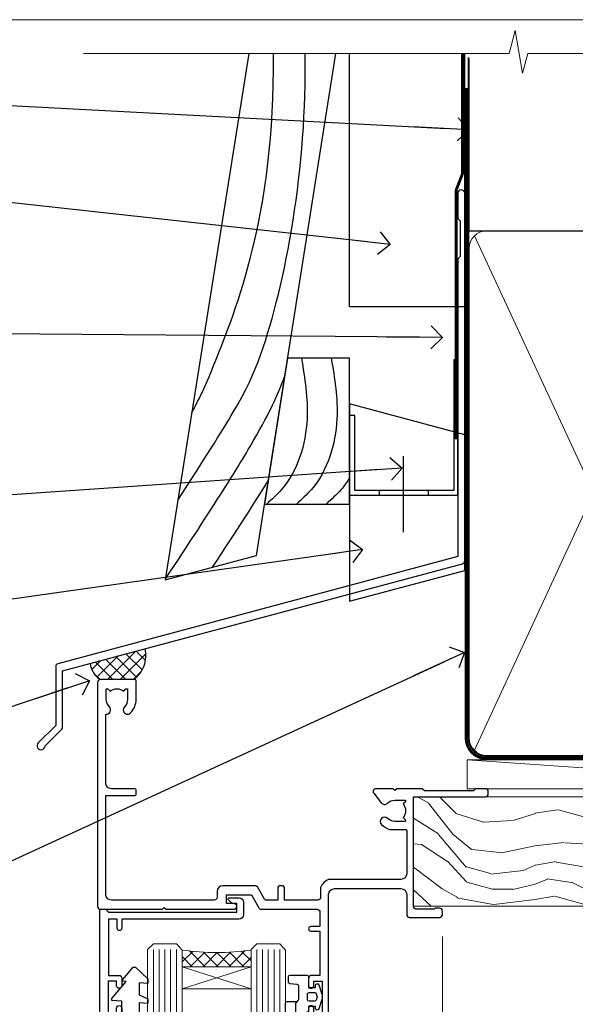
# Model space of a CAD drawing. Units: millimetres. Extents: x -19 to 11353, y -842 to 1143.
# Drawn here: x 102 to 198, y 523 to 695 of the extents above; entities that cross this region are included whole.
import ezdxf
from ezdxf import colors
from ezdxf.entities.mleader import LeaderData, LeaderLine
from ezdxf.math import Vec2, Vec3

# ---------------------------------------------------------------- set-up
doc = ezdxf.new("R2010")
doc.units = ezdxf.units.MM
doc.linetypes.add('CENTER', pattern=[2, 1.25, -0.25, 0.25, -0.25])
doc.linetypes.add('Dashed', pattern=[564.4444465637206, 282.2222232818604, -282.2222232818602])
doc.layers.get('Defpoints').update_dxf_attribs({"color": 8})
doc.layers.add('Aluminium Systems Ltd Joinery Detail', color=7, linetype='Continuous')
doc.layers.add('Aluminium Systems Ltd Notes', color=7, linetype='Continuous')
doc.styles.get("Standard").update_dxf_attribs({"font": 'arial.ttf'})

# ---------------------------------------------------------------- blocks, each defined once
blk = doc.blocks.new('_Open90')
at = {"color": 0, "linetype": 'ByBlock', "lineweight": -2}
for p, q in [((-0.5, 0.5), (0, 0)), ((0, 0), (-2.439666651745029, 0)), ((0, 0), (-0.5, -0.5))]:
    blk.add_line(p, q, dxfattribs=at)
blk = doc.blocks.new('Bevel Back Weatherboard CC AL40 Liner')
at = {"layer": 'Aluminium Systems Ltd Joinery Detail', "lineweight": 5}
h = blk.add_hatch(dxfattribs=at)
h.set_pattern_fill('WOOD-3', color=256, scale=97.5, angle=30, style=0, pattern_type=2)
h.set_pattern_definition([(4.7635999999998, (491.2234981306265, -7172.038049023542), (-330.0000283895876, -29.9997459798375), [3.612479999999951, -357.6353699999959]), (348.6901, (494.823498130626, -7171.738049023541), (120.0000225669286, -29.9999289648483), [4.589129999999988, -148.3814699999996]), (314.9999999999999, (499.323498130626, -7172.638049023539), (-3.306523113702664e-14, -30.00000928346856), [3.394109999999999, -39.03227999999999]), (313.1523999999999, (501.7234981306265, -7175.038049023542), (420.0000850164654, -449.9999261252569), [6.579509999999999, -651.37185]), (347.0054000000001, (506.2234981306265, -7179.838049023543), (-270.0000230324819, 59.99992732735074), [4.002509999999997, -396.2474099999997]), (9.213864076586628e-15, (510.1234981306271, -7180.738049023541), (29.99999999999997, -30.00000000000003), [7.5, -22.5]), (9.462299999999763, (517.623498130627, -7180.738049023541), (-150.0000232108592, -29.99994417607295), [3.649649999999992, -178.8332099999997]), (5.710599999999712, (491.2234981306265, -7180.138049023539), (-269.9999827048756, -30.00003943998845), [3.014969999999949, -298.4813099999953]), (9.213864076586628e-15, (494.2234981306265, -7179.838049023543), (29.99999999999997, -30.00000000000003), [4.5, -25.5]), (331.6992, (498.7234981306265, -7179.838049023543), (329.9998535928922, -180.0002662262795), [4.429439999999992, -438.5152499999991]), (307.8749999999999, (502.6234981306271, -7181.93804902354), (-120.0000559467582, 149.9999729816166), [6.841049999999984, -335.2115699999995]), (320.7106, (506.823498130626, -7187.338049023543), (180.0000191874755, -149.9999889572949), [4.263809999999983, -422.1163199999984]), (353.6597999999999, (510.1234981306271, -7190.038049023542), (239.9999820781927, -30.00004736879107), [5.43324, -266.22831]), (11.88869999999988, (515.5234981306248, -7190.638049023539), (-419.9999190314803, -90.00031605746501), [5.824949999999928, -576.6696899999907]), (6.709799999999692, (491.2234981306265, -7189.43804902354), (270.0000299325391, 29.99981643732056), [5.13515999999997, -508.382099999998]), (356.6335, (496.323498130626, -7188.838049023543), (479.999979659061, -30.00032890063538), [5.10881999999993, -505.7727899999929]), (326.3098999999999, (501.4234981306254, -7189.138049023539), (-59.99998673313475, 30.00004003521583), [5.408339999999997, -102.75822]), (312.5103999999999, (505.9234981306254, -7192.138049023539), (299.9997215504041, -330.0002602161362), [4.883640000000001, -483.48096]), (345.0686, (509.2234981306265, -7195.738049023541), (330.0000160477658, -89.99990861934462), [4.657259999999931, -461.0679899999933]), (9.213864076586628e-15, (513.7234981306265, -7196.93804902354), (29.99999999999997, -30.00000000000003), [3.6, -26.4]), (12.99459999999979, (517.3234981306259, -7196.93804902354), (270.0000230324819, 59.99992732735004), [4.002509999999987, -396.2474099999985]), (9.213864076586628e-15, (500.5234981306249, -7166.93804902354), (29.99999999999997, -30.00000000000003), [0, -30]), (136.8475999999999, (504.7234981306265, -7171.43804902354), (449.9999261252561, -420.0000850164664), [6.579509999999985, -651.3718499999989]), (153.4348999999999, (499.9234981306254, -7196.93804902354), (-29.99997473822719, 30.00003928189145), [2.683289999999969, -64.39874999999903]), (171.8698999999998, (497.5234981306249, -7195.738049023541), (-179.9999932938336, 29.99998067446644), [4.242629999999971, -207.889379999999]), (203.1985999999997, (493.323498130626, -7195.138049023539), (-149.9999919200123, -60.00003975794547), [2.284739999999974, -226.1884499999973]), (333.4349, (504.7234981306265, -7171.43804902354), (29.9999747382272, -30.00003928189145), [3.354089999999999, -63.72794999999999]), (353.2901999999999, (507.7234981306265, -7172.93804902354), (-270.0000299325392, 29.99981643732125), [5.135159999999999, -508.3821]), (10.12469999999979, (512.8234981306259, -7173.538049023542), (509.9999636894718, 90.00025765850859), [8.532869999999987, -844.7548799999986]), (10.30479999999971, (491.2234981306265, -7168.738049023541), (180.0000288254371, 29.99984626607953), [3.354089999999962, -332.0560799999968]), (344.4759, (494.5234981306249, -7168.138049023539), (-330.0000307388759, 89.99993332816857), [5.604449999999994, -554.8417799999992]), (317.1211, (499.9234981306254, -7169.638049023539), (-390.0000237882238, 359.9999925974296), [5.731499999999941, -567.4176899999925]), (325.3047999999999, (504.1234981306271, -7173.538049023542), (299.9998277696255, -210.000258287834), [4.743419999999994, -469.5982199999992]), (350.5377, (508.0234981306249, -7176.238049023541), (150.0000232108592, -29.99994417607323), [5.474489999999975, -177.0083999999992]), (6.581899999999822, (513.4234981306254, -7177.138049023539), (-510.0000431378999, -59.99960101098861), [7.851749999999983, -777.3233999999978]), (8.130099999999874, (491.2234981306265, -7176.238049023541), (-179.9999932938336, -29.99998067446629), [4.24262999999997, -207.8893799999989]), (348.6901, (495.4234981306254, -7175.638049023539), (120.0000225669286, -29.9999289648483), [4.589129999999988, -148.3814699999996]), (317.4895999999999, (499.9234981306254, -7176.538049023542), (-330.0002602161357, 299.9997215504046), [4.88364, -483.4809599999999]), (314.9999999999999, (503.5234981306249, -7179.838049023543), (-3.306523113702664e-14, -30.00000928346856), [5.515439999999998, -36.91097999999999]), (342.646, (507.4234981306254, -7183.738049023541), (-390.0000605729049, 119.999835067774), [5.028929999999911, -497.8627199999918]), (3.36649999999965, (512.2234981306265, -7185.238049023541), (-479.999979659061, -30.00032890063396), [5.108819999999962, -505.7727899999971]), (17.10269999999986, (517.3234981306259, -7184.93804902354), (300.0000519287099, 89.99986480290859), [4.080449999999996, -403.9636799999996]), (8.746199999999783, (491.2234981306265, -7183.738049023541), (209.9999800906905, 30.00012591172568), [3.945869999999947, -390.6425099999931]), (345.0686, (495.1234981306271, -7183.138049023539), (330.0000160477658, -89.99990861934462), [4.657259999999931, -461.0679899999933]), (327.9946, (499.6234981306271, -7184.338049023543), (-149.9999683436264, 90.000033161331), [5.66039999999999, -277.3590599999995]), (310.1009, (504.4234981306254, -7187.338049023543), (-329.9999417935546, 390.0000578863894), [7.451849999999997, -737.7326999999997]), (344.0546, (509.2234981306265, -7193.038049023542), (-120.0000037995646, 29.99999667889151), [4.368060000000001, -214.03524]), (6.008999999999778, (513.4234981306254, -7194.238049023541), (299.9999925271812, 29.99997952445504), [5.731499999999953, -567.4176899999941]), (23.19859999999976, (519.123498130627, -7193.638049023539), (149.9999919200123, 60.00003975794549), [2.284739999999997, -226.1884499999996]), (9.462299999999763, (491.2234981306265, -7192.738049023541), (-150.0000232108592, -29.99994417607295), [3.649649999999992, -178.8332099999997]), (349.9919999999998, (494.823498130626, -7192.138049023539), (329.9999866372434, -60.00010416469986), [5.178809999999957, -512.7014999999946]), (322.5946, (499.9234981306254, -7193.038049023542), (389.9997739494009, -300.000298578452), [6.42026999999999, -635.6077499999994]), (330.9453999999999, (505.0234981306249, -7166.93804902354), (210.0000115370904, -120.0000008159787), [3.08868, -305.78022]), (349.2156999999999, (507.7234981306265, -7168.43804902354), (-479.999985110828, 90.00001649037998), [6.413279999999966, -634.9134899999962]), (7.124999999999693, (514.0234981306248, -7169.638049023539), (-210.0000113953586, -29.99994845681877), [7.256039999999996, -234.6116999999999])])
h.paths.add_polyline_path([(89.28433849133131, -18.21407111991209), (87.40500052049362, -19.98105873026395), (-31.48641445089231, -19.98105873026162), (-31.48641445087407, -0.9003461829195771), (66.69998572984792, -0.9003461829216803), (68.03244473624824, -7.573135174353411), (78.90962226872404, -7.57313517435432), (78.90962226872404, -0.900346182921453), (88.84699702155382, -0.900346182921453), (89.28433849132949, -1.316739622421551)])
blk.add_line((-22.17784525389567, 5.500147835488747, 1), (50.58632894527631, 0.4996538170980216, 1.000000000000014), dxfattribs=at)
at = {"layer": 'Aluminium Systems Ltd Joinery Detail', "lineweight": 5, "elevation": 1.000000000000013}
for points in [[(-22.17784525389567, 5.500147835488747), (50.58632894526812, 5.500147835488804), (50.58632894527631, 0.4996538170980216), (-22.17784525389931, 0.4996538170979647)], [(88.84699702155382, -0.900346182921453), (78.90962226872404, -0.900346182921453), (78.90962226872404, -7.573135174353865), (68.03244473624824, -7.573135174353865), (66.69998572984792, -0.9003461829216803), (-31.48641445088316, -0.9003461829199182), (-31.48641445088322, -19.98105873026128), (87.40500052049362, -19.98105873026395), (89.28433849133131, -18.21407111991209), (89.28433849132949, -1.316739622421551)]]:
    blk.add_lwpolyline(points, close=True, dxfattribs=at)
blk = doc.blocks.new('C438-21617')
at = {"flags": 128}
blk.add_lwpolyline([(1.499999967791013, 3.699999993124436), (1.499999967791013, 13.49999999312371), (3.299999967819844, 13.49999999312337, 0.4142135623720295), (3.799999967820185, 13.99999999312189), (3.799999967819844, 15.29999999312662, 0.9999999999999999), (2.899999967825664, 15.29999999312662), (2.899999967825664, 14.49999999312371), (1.399999967825664, 14.49999999312371), (1.399999967825664, 19.99999999312371), (2.899999967825664, 19.99999999312371), (2.899999967825664, 19.19999999312807, 0.9999999999999999), (3.799999967819844, 19.19999999312807), (3.799999967819844, 20.49999999312371, 0.414213562373095), (3.299999967819844, 20.99999999312371), (0.4999999678196616, 20.99999999312371, 0.414213562373095), (-3.218033839402779e-08, 20.49999999312371), (-3.218033839402779e-08, 2.199999993124436, 0.4142135623724291), (0.1999999678199345, 1.999999993123708), (0.9999999678196616, 1.999999993123708), (1.499999967819662, 2.499999993123708), (23.79999996782121, 2.499999993123708), (23.79999996782121, 0.9999999931237085), (23.01714196782072, 0.9999999931237085), (22.35856332405942, 0.3414213493592229, 0.6681786379198802), (22.49998468029557, -6.876291536173085e-09), (24.24998996782128, -6.876291536173085e-09, 0.414213562373095), (24.99998996782128, 0.7499999931237085), (24.99998996782128, 2.949999993124436, 0.414213562373095), (24.24998996782128, 3.699999993124436), (3.799999967823425, 3.699999993124436), (3.799999967823481, 5.299999993122867, 0.9999999999999999), (2.999999967824209, 5.299999993122867), (2.999999967824266, 3.699999993124436)], format="xyb", close=True, dxfattribs=at)
blk = doc.blocks.new('CO112-Comp')
blk.add_lwpolyline([(-2.40000000000007, 2.549999999999727), (-4.173214521477782, 3.376863510916451, 0.5486187866266629), (-4.600000000000001, 3.104971174805428), (-4.600000000000115, 1.174264068711523, 0.1989123673796485), (-4.512132034356092, 0.9621320343555908), (-4.187867965644138, 0.6378679656437498, -0.1989123673796545), (-4.100000000000229, 0.4257359312878179), (-4.100000000000001, -1.867621053448261, -0.3888787318529966), (-4.373853277175705, -2.166479462875827), (-5.62614672282448, -2.27604094277774, 0.3888787318529857), (-5.900000000000297, -2.574899352205307), (-5.900000000000183, -3.500000000000227, 0.414213562373095), (-5.600000000000229, -3.800000000000182), (-2.700000000000138, -3.800000000000182, 0.4142135623730795), (-2.40000000000007, -3.500000000000227), (-2.40000000000007, -1.650000000000205), (-1.200000000000252, -1.650000000000205), (-1.200000000000252, -2.000000000000227, 0.8512240770329532), (-0.6153026492116638, -2.094590794763576), (-0.07651324605726728, -0.4729539738173116, 0.1617773616314338), (-0.07651324605726728, 0.4729539738173116), (-0.6153026492115501, 2.094590794763576, 0.8512240770330307), (-1.200000000000138, 1.999999999999773), (-1.200000000000138, 1.64999999999975), (-2.40000000000007, 1.64999999999975), (-2.40000000000007, 3.899999999999864, 0.2573433522284663), (-2.539810225881284, 4.153651801230905, 0.08655377045350035), (-6.035137328684941, 5.592904137679353, 0.4795836626625757), (-6.399999999999956, 5.299999999999727), (-6.400000000000183, 1.099999999999682, 0.4142135623730932), (-6.100000000000229, 0.7999999999997272), (-4.350000000000229, 0.7999999999997272)], format="xyb")
blk.add_lwpolyline([(-1.333387482443846, 0.7499999999997726), (-2.299999999999819, 0.7499999999997726, 0.414213562373095), (-2.599999999999887, 0.4499999999998181), (-2.600000000000001, -0.4500000000002728, 0.4142135623731504), (-2.300000000000046, -0.7500000000002274), (-1.33338748244396, -0.7500000000002274, 0.3230919796660772), (-1.04869013165544, -0.5445907947637352), (-0.9306052984229392, -0.1891815895269247, 0.1617773616314338), (-0.9306052984228255, 0.1891815895269247), (-1.048690131655213, 0.5445907947632804, 0.3230919796661059)], format="xyb", close=True)
blk = doc.blocks.new('DY445')
blk.add_lwpolyline([(4.749999978884219, 8.84397432038677), (6.249999978884219, 9.781278348250755), (6.249999978884226, 11.28127834825076), (0.3278039087574705, 10.7631533289369, 0.3639702342661976), (0.1459961176886502, 10.58134553786808), (-2.111577046548518e-08, 8.912602035332263), (1.749999978884219, 8.912602035332256), (1.749999978884226, 5.912602035332263), (-2.111577046548518e-08, 5.759496874161904), (-2.111577046548518e-08, 5.459496874161893), (2.488722065170698, 2.493553386861443), (1.949999978884229, 2.446421311520339), (1.949999978884229, 2.146421311520335), (3.751061303803276, 7.065573015552218e-09), (4.1545633216341, 7.065573015552218e-09), (6.249999978884219, 2.022622564681807), (6.249999978884205, 2.822622564681811), (4.749999978884226, 2.691389569392932), (4.749999978884219, 4.774702138350111), (6.249999978884212, 5.506301021198897), (6.249999978884212, 6.306301021198916), (4.749999978884219, 6.175068025910026)], format="xyb", close=True)
blk = doc.blocks.new('C425-20940')
blk.add_lwpolyline([(1.400000000014131, 17.99999999998681), (1.400000000041473, 6.020280588290916, -0.7149247381011072), (2.032948443717032, 4.749897227957263, 0.1972789002248394), (1.499294597560947, 3.450000000000728), (1.499294597564585, 1.599999999998545), (1.796960279887571, 1.599999999998545), (2.160137519644195, 2.032817780229379, 0.3639702342661335), (4.538451675482065, 2.032817780229379), (4.901628915245965, 1.599999999998545), (5.199294597561675, 1.599999999998545), (5.199294597568951, 3.450000000000728, 0.1972789002249644), (4.665640751412866, 4.749897227957263, -0.9999999999999999), (5.73294844371776, 5.803867953334702, -0.1972789002249638), (6.699294597568951, 3.450000000000728), (6.699294597568951, 0.1999999999970896, -0.4142135623724291), (6.499294597564585, -6.245004513516506e-17), (0.4992945975645853, -6.245004513516506e-17, -0.3987378150391744), (0, 0.4734499558690003), (-1.455191522836685e-11, 39.50000018993524, -0.4142135623725622), (0.4999999999854481, 40.00000018993524), (11.30326184726437, 40.00000018995706), (11.60326184726364, 39.70000018996143), (11.90326184727019, 40.00000018995706), (23.69999959494089, 40.00000018998617, -0.9999999999999999), (23.69999959494089, 39.00000018998617), (22.39999959494162, 39.00000018998617), (22.39999959494162, 37.50000018998617), (26.75699959494159, 37.50000018998617), (28.05567142405562, 39.74995138386657, -0.2679793930044592), (28.48871230049917, 40.00000018993524), (38.19999960001951, 40.00000018993524, 0.414213562373095), (38.69999960001951, 40.50000018993524), (38.69999960001951, 42.99999999993815), (37.09999959998459, 42.99999999993815, -0.9999999999999999), (37.09999959998459, 43.79999999994106), (38.69999960001951, 43.79999999993379), (38.69999960001951, 51.49999999993815), (37.19999959998313, 51.49999999993815, -0.414213562373095), (36.69999959998313, 51.99999999993815), (36.69999959998313, 53.29999999994106, -0.9999999999999999), (37.59999959998459, 53.29999999994106), (37.59999959998459, 52.49999999993815), (39.09999959998459, 52.49999999993815), (39.09999959998459, 57.99999999993815), (37.59999959998459, 57.99999999993815), (37.59999959998459, 57.19999999993524, -0.9999999999999999), (36.69999959998313, 57.19999999993524), (36.69999959998313, 58.49999999993815, -0.414213562373095), (37.19999959998313, 58.99999999993815), (39.69999959998313, 58.99999999993815, -0.414213562373095), (40.19999959998313, 58.49999999993815), (40.19999959998313, 37.37048167242756, 0.4055927767712288), (41.19956383817407, 36.40000003501336), (52.79996314334858, 36.40000006934861, 0.414213562373095), (53.79996314334858, 37.40000006934861), (53.79996314334858, 40.90000003305977, -0.4142135642336599), (54.29996314652453, 41.40000003305977), (59.50423439747829, 41.40000000000146, -0.414213562373095), (60.00423439747829, 40.90000000000146), (60.00423439747829, 40.30000000000291, -0.414213562373095), (59.50423439747829, 39.80000000000291), (58.8042343974812, 39.80000000000291, -0.4142135623733031), (58.60423439748047, 40.00000000000364), (55.49929459756095, 40.00000000000364, 0.4142135623730118), (54.99929459756095, 39.50000000000364), (54.99929459756095, 20.40000000000873), (67.49999999999272, 20.40000000000509, -0.414213562373095), (67.99999999999272, 19.90000000000509), (67.99999999999272, 19.49999999999636, -0.414213562373095), (67.49999999999272, 18.99999999999636), (65.7969210852898, 19), (65.39692108528106, 19.40000000000873), (56.89692108529562, 19.40000000000873), (56.49692108529052, 19), (52.04929459756386, 19), (51.74929459756095, 19.29999999999927), (51.44929459756167, 19), (48.44929459756167, 19, -0.6227639281162504), (48.05343025101683, 19.80543644041973), (49.32861548709116, 21.45815466064232, -0.4503995949507149), (50.44939736960441, 21.53365384615608, 0.1972789002248073), (51.74929459756095, 21), (53.59929459755949, 21), (53.59929459755949, 21.29766568232299), (53.1664768173323, 21.66084292207961, 0.3639702342663724), (53.1664768173323, 24.03915707792112), (53.59929459755949, 24.40233431767774), (53.59929459755949, 24.70000000000073), (51.74929459756095, 24.70000000000073, 0.1972789002250091), (50.44939736960077, 24.16634615384464, -0.9999999999999999), (49.39542664423061, 25.23365384615317, -0.1343395575444779), (50.93689075710063, 26.09999999999854), (53.59925774092699, 26.09999999999854, 0.4142135623731575), (53.79925774092771, 26.29999999999927), (53.79925774092771, 33.80000003501118, 0.4142135623730951), (52.79925774092771, 34.80000003501118), (40.19956383817407, 34.80000003501482, -0.1978252911764819), (38.79956343818048, 36.20000099500248), (38.79956343818048, 37.90040862578826, 0.4139744376765386), (38.29956360484357, 38.40000037993377), (32.54999999997744, 38.40000037993377), (32.54999999997744, 36.40000000000146, -0.414213562373095), (32.04999999997744, 35.90000000000146), (31.84999999997672, 35.90000000000146, -0.414213562373095), (31.34999999997672, 36.40000000000146), (31.34999999997672, 38.40000037993741), (29.2971079857125, 38.40000037994105, 0.267979393004733), (29.03728345984564, 38.24997109626929), (27.79634267978327, 36.10003904489713, -0.2679793930050904), (27.44990997862624, 35.90000000000509), (21.79999959998531, 35.90000000000509, -0.414213562373095), (20.79999959998531, 36.90000000000509), (20.79999959998531, 37.90000037993377, 0.4142135623730951), (20.29999959998531, 38.40000037993377), (2.399999999983265, 38.40000037994105, 0.4142135623735446), (1.399999999983265, 37.40000037993741), (1.400000000005093, 20.19999999998981), (6.499294597568223, 20.19999999998981, -0.414213562373095), (6.699294597568951, 19.99999999998909), (6.699294597568951, 19.19999999998981, -0.414213562373095), (6.499294597568223, 18.99999999998909), (2.400000000014131, 18.99999999998909, 0.4142135623737638)], format="xyb", close=True)
blk = doc.blocks.new('AL40 Window Head')
at = {"layer": 'Aluminium Systems Ltd Joinery Detail', "lineweight": 5}
h = blk.add_hatch(dxfattribs=at)
h.set_pattern_fill('NET', color=0, scale=0.5, angle=-135.0000000000001)
h.set_pattern_definition([(224.9999999999999, (-169.3278312173515, 884.6478443109263), (1.122532015133643, -1.122532015133645), []), (314.9999999999999, (-169.3278312173515, 884.6478443109263), (1.122532015133645, 1.122532015133643), [])])
edge = h.paths.add_edge_path(flags=16)
edge.add_line((-103.1901741779511, -29.30602705255296), (-103.1901741779488, -29.21444498288611))
edge.add_arc((-113.7974327903348, -24.30602705250385), 11.68787841523611, 334.67238000411044, 335.1680647280139, ccw=False)
edge.add_line((-103.2330349443218, -29.30602705255296), (-103.1901741779511, -29.30602705255296))
edge = h.paths.add_edge_path()
edge.add_arc((-99.11027560185627, 14.07264262311764), 41.40081869193142, 261.6824425752381, 278.3482772577118)
edge.add_line((-93.09929399756581, -26.88948486698064), (-93.09929399756582, -29.80041655917921))
edge.add_line((-93.09929399756581, -29.80041655917921), (-105.0992939975663, -29.80041655916467))
edge.add_line((-105.0992939975658, -29.80041655916466), (-105.0992939975647, -26.89270184044153))
at = {"layer": 'Aluminium Systems Ltd Joinery Detail', "color": 0, "linetype": 'Continuous', "lineweight": 5}
blk.add_line((-59.76369263880457, -24.52211529159649), (-59.76369263880457, -149.5857560514232, -0.9999999999999716), dxfattribs=at)
at = {"layer": 'Aluminium Systems Ltd Joinery Detail', "color": 0, "lineweight": 5, "ltscale": 3}
for p, q in [((-110.0992939975658, -26.80000196666879), (-110.0992939975658, -149.5857548217973, -1.086561678677204)), ((-109.0992939975658, -26.80000196666879), (-109.0992939975658, -149.5857548217973, -1.086561678677204)), ((-108.0992939975658, -26.80000196666879), (-108.0992939975658, -149.5857548217973, -1.086561678677204)), ((-107.0992939975658, -26.80000196666879), (-107.0992939975658, -149.5857548217973, -1.086561678677204)), ((-106.0992939975658, -26.80000196666879), (-106.0992939975658, -149.5857548217973, -1.086561678677204)), ((-92.09929399756581, -26.80000196666879), (-92.09929399756581, -149.5857548217973, -1.086561678677204)), ((-91.09929399756581, -26.80000196666879), (-91.09929399756581, -149.5857548217973, -1.086561678677204)), ((-90.09929399756581, -26.80000196666879), (-90.09929399756581, -149.5857548217973, -1.086561678677204)), ((-89.09929399756581, -26.80000196666879), (-89.09929399756581, -149.5857548217973, -1.086561678677204)), ((-88.09929399756581, -26.80000196666697), (-88.09929399756581, -149.5857548217973, -1.086561678677203))]:
    blk.add_line(p, q, dxfattribs=at)
at = {"layer": 'Aluminium Systems Ltd Joinery Detail', "color": 0, "lineweight": 5}
for p, q in [((-105.0992939975658, -33.67175753432821), (-93.09929399756581, -29.80041655916466)), ((-105.0992939975658, -29.80041655916466), (-93.09929399756581, -33.67175753432821))]:
    blk.add_line(p, q, dxfattribs=at)
for points in [[(-105.0992939975658, -149.5857548217973), (-105.0992939975658, -26.89346601207944), (-106.1023700821606, -25.80000196666879), (-110.099232345492, -25.80000196666879), (-111.0992939975658, -26.80000196666879), (-111.0992939975658, -149.5857548217973)], [(-87.09929399756581, -149.5857548217973), (-87.09929399756581, -26.89346601207944), (-88.1023700821606, -25.80000196666879), (-92.09923234549203, -25.80000196666879), (-93.09929399756581, -26.80000196666879), (-93.09929399756581, -149.5857548217973)]]:
    blk.add_lwpolyline(points, dxfattribs=at)
blk.add_lwpolyline([(-105.0992939975658, -29.80041655916466), (-93.09929399756581, -29.80041655916466), (-93.09929399756581, -33.67175753432821), (-105.0992939975658, -33.67175753432821)], close=True, dxfattribs=at)
blk.add_arc((-99.0881905816386, 14.52228043446848), 41.85045658126739, 261.7418771907219, 278.2274029762156, dxfattribs=at)
at = {"layer": 'Aluminium Systems Ltd Joinery Detail', "color": 0, "xscale": -1, "rotation": 180}
for name, p in [('C425-20940', (-119.7992935975497, 20.19999803326937)), ('C438-21617', (-119.3992939653808, -17.80000197354639)), ('DY445', (-117.3444988512092, -29.89565037468674)), ('CO112-Comp', (-80.69929399756526, -35.05000196666879))]:
    blk.add_blockref(name, p, dxfattribs=at)
blk = doc.blocks.new('90mm Framing Head CC')
at = {"layer": 'Aluminium Systems Ltd Joinery Detail', "color": 0, "linetype": 'Dashed'}
blk.add_line((79.90702482397342, 57.89869373908152), (79.9070248239733, 87.85823313036201), dxfattribs=at)
at = {"layer": 'Aluminium Systems Ltd Joinery Detail', "color": 0}
blk.add_line((79.90872482396975, 57.89869373908152), (168.8134264280374, 57.89869373908152), dxfattribs=at)
at = {"layer": 'Aluminium Systems Ltd Joinery Detail', "color": 0, "lineweight": 5}
for p, q in [((80.79699455334861, -32.57602347560749), (122.244289406273, 57.10360253296733)), ((80.79699455334861, 57.00872400970513), (122.3435558966332, -32.5760234756093))]:
    blk.add_line(p, q, dxfattribs=at)
at = {"layer": 'Aluminium Systems Ltd Joinery Detail', "color": 0, "linetype": 'Continuous', "lineweight": 5, "ltscale": 0.12}
blk.add_lwpolyline([(182.9879480272294, 88.77083214757897), (90.07936763175945, 88.77083214757897), (89.17565722327396, 85.33692842854236), (87.90906395990584, 92.75495333630408), (86.87170076539456, 88.77083214757897), (12.7762905931898, 88.77083214757897)], dxfattribs=at)
at = {"layer": 'Aluminium Systems Ltd Joinery Detail', "color": 0, "linetype": 'Dashed', "lineweight": 5, "ltscale": 0.01, "const_width": 0.25, "elevation": 0.25}
blk.add_lwpolyline([(79.76741611105064, 88.09570524321919), (79.76838801660631, -30.42770456154437, 0.4175702237706115), (82.91930208207407, -33.61188268707599), (165.3356062361571, -33.6039375219865, 0.8591327104487766), (165.4728671864981, -33.94403179512517, 0.00905533045714731)], format="xyb", dxfattribs=at)
at = {"layer": 'Aluminium Systems Ltd Joinery Detail', "color": 0, "linetype": 'CENTER', "lineweight": 5, "ltscale": 3, "const_width": 0.5, "elevation": 0.5}
blk.add_lwpolyline([(79.36830193081079, 82.75883188046976), (79.36883064616336, -30.42744648484802, 0.4209157528546889), (82.93271877258235, -33.99656746675862), (165.7748797079018, -33.99656746675862)], format="xyb", dxfattribs=at)
at = {"layer": 'Aluminium Systems Ltd Joinery Detail', "color": 0, "lineweight": 5}
blk.add_lwpolyline([(79.90702482397336, -28.31915385572245), (79.90702482397336, 54.86014701894567, -0.4142135623730941), (82.9455715441083, 57.89869373908152), (120.1949789058728, 57.89869373908152, -0.4142135623730958), (123.2335256260087, 54.86014701894567), (123.2335256260087, -28.31915385572245), (123.2335256260082, -30.42744648484802, -0.4142135623730958), (120.1949789058728, -33.46599320498387), (82.9455715441083, -33.46599320498387, -0.4142135623730941), (79.9070248239729, -30.42744648484802)], format="xyb", close=True, dxfattribs=at)
blk = doc.blocks.new('Page Layout Group')
at = {"layer": 'Aluminium Systems Ltd Joinery Detail', "color": 8, "lineweight": 5}
blk.add_lwpolyline([(0, 694.6394637946069), (0, 0), (553.0825377109722, 0), (553.0825377109722, 694.6394637946069)], close=True, dxfattribs=at)
blk = doc.blocks.new('FLASHING END CAP')
at = {"color": 0}
blk.add_lwpolyline([(-18.54054891449641, -6.422487521775963), (1.495495225277409, -1.0538456750092), (1.495495225277409, 22.55905363656922), (-18.54054891449641, 27.92769548333592)], close=True, dxfattribs=at)
blk = doc.blocks.new('CAVITY CLOSER')
at = {"layer": 'Aluminium Systems Ltd Joinery Detail', "color": 0}
blk.add_line((-9.538543492707504, 6.781304775488707), (-9.538543492707504, -6.489108031060141), dxfattribs=at)
blk.add_lwpolyline([(-4.547473508864641e-13, 23.52338713960307), (-0.7233468181043463, 23.52506711623914), (-0.7233468181043463, 0.7843317447677691), (-17.93291419336629, 0.7843317447677691), (-17.93291419336629, 13.84475821493129), (-18.836044139774, 13.84475821493129), (-18.836044139774, 0), (0, 0), (-4.547473508864641e-13, 23.52338713960307)], dxfattribs=at)
blk.add_lwpolyline([(-5.115630226071517, 0.7843317447677691), (-13.72041391370249, 0.7843317447677691), (-13.72041391370249, 0), (-5.115630226071517, 0)], close=True, dxfattribs=at)
blk = doc.blocks.new('J370-32191')
blk.add_lwpolyline([(74.44766594028856, 96.89410808911416, 0.9999999999999999), (73.24766594028866, 96.89410808911416), (73.24766594028863, 92.49410808911406), (73.64766594028863, 92.09410808911403), (73.64766594028858, 85.89410808911404), (73.24766594028866, 85.49410808911412), (73.24766594028874, 33.62195571077086), (3.618256417737412, 14.96481165974738, 0.3394542588633779), (3.247665940288683, 14.48184874660285), (3.247665940288626, 4.237615433949853), (0.2050252531694093, 1.194974746830537, 1.488371740198599), (1.399963552106996, 0.6928567709205544), (4.301219330881948, 3.594112549695436, 0.1989123673796183), (4.447665940288672, 3.94766594028867), (4.447665940288615, 13.73766461893558), (74.07707546283989, 32.39480866995896, 0.3394542588633667), (74.44766594028862, 32.87777158310362)], format="xyb", close=True)
blk = doc.blocks.new('Bevel Back Weatherboard CC Head AL40')
at = {"layer": 'Aluminium Systems Ltd Joinery Detail', "linetype": 'Dashed'}
h = blk.add_hatch(dxfattribs=at)
h.set_pattern_fill('ANSI37', color=256, scale=0.5)
h.set_pattern_definition([(45, (-1563.030643808462, -1508.806649096914), (-1.122532015133644, 1.122532015133644), []), (135, (-1563.030643808462, -1508.806649096914), (-1.122532015133644, -1.122532015133644), [])])
edge = h.paths.add_edge_path()
edge.add_line((-76.49830126280453, 85.11867712628953), (-86.08089745150146, 82.5510282161348))
edge.add_arc((-82.29144715123351, 83.00044949252981), 3.816007476653752, 186.7635726978168, 238.5501434617599)
edge.add_line((-84.28245729817424, 79.74502453460855), (-78.55845075127525, 79.74502450133969))
edge.add_arc((-81.54882304763841, 83.9732087117286), 5.178790224351479, 305.2697606315574, 372.7786171672805)
at = {"color": 0}
blk.add_lwpolyline([(-58.4951845239371, 188.7708249492986), (-73.01659401524019, 97.08625377836734), (-57.15653223821101, 101.33594452343), (-43.30820763711705, 188.7708249492986)], dxfattribs=at)
blk.add_lwpolyline([(-55.73467149270158, 110.3132199590472), (-40.92546589359011, 110.3132199590472), (-40.92546589359011, 135.6862141095116), (-51.71598401482254, 135.6862141095116)], close=True, dxfattribs=at)
for points in [[(-49.30896548568529, 135.6862141095116), (-48.32901885542202, 125.1218698921313), (-52.76760065132038, 112.850978906776), (-55.36157702554675, 110.3132199590472)], [(-44.12101273723255, 135.6862141095116), (-43.14106610696928, 125.1218698921313), (-47.57964790286763, 112.850978906776), (-50.17362427709401, 110.3132199590472)]]:
    blk.add_spline(points, degree=3, dxfattribs=at)
blk.add_open_spline([(-40.92546589361137, 114.858759791624), (-41.36250605171392, 114.1492268371029), (-42.56236212835563, 112.4955771431413), (-44.08333931035219, 111.1258323307034), (-44.98567152864126, 110.3132199590472)], degree=3, knots=[21.17067296054123, 21.17067296054123, 21.17067296054123, 21.17067296054123, 23.65867267615142, 27.28757525225102, 27.28757525225102, 27.28757525225102, 27.28757525225102], dxfattribs=at)
at = {"layer": 'Aluminium Systems Ltd Joinery Detail'}
blk.add_lwpolyline([(-20.92546589359415, 188.7708249492985), (-20.92546589359415, 144.6350592306183), (-40.92546589359415, 144.6350592306183), (-40.92546589359415, 188.7708249492986)], dxfattribs=at)
at = {"layer": 'Aluminium Systems Ltd Joinery Detail', "linetype": 'Dashed', "ltscale": 0.01, "const_width": 0.5}
blk.add_lwpolyline([(-21.25910266639539, 188.7708249492985), (-21.25910266639539, 167.8616204193578), (-22.37532442963811, 164.9847493079934), (-22.37532442963811, 121.5950932958395)], dxfattribs=at)
at = {"layer": 'Aluminium Systems Ltd Joinery Detail', "linetype": 'Dashed'}
for centre, radius, start, end in [((-81.54882304763827, 83.9732087117286, 0.9999999999999991), 5.178790224351387, 305.2697606315588, 12.7786171672831), ((-82.29144715120557, 83.00044949254072, -1.000000000000028), 3.816007476682711, 186.763572697931, 238.5501434613687)]:
    blk.add_arc(centre, radius, start, end, dxfattribs=at)
for points, knots in [([(-70.81136582113766, 111.0095166290866), (-61.63010835599937, 125.3403178571277), (-54.44180988166772, 135.8118308227799), (-48.24384589752549, 169.2496093784641), (-48.68342544154171, 188.7708249492982)], [31.64478796746343, 31.64478796746343, 31.64478796746343, 31.64478796746343, 44.2336921954332, 65.29008605007164, 65.29008605007164, 65.29008605007164, 65.29008605007164]), ([(-68.40649673061614, 126.1932624919679), (-66.36914950745125, 129.943431719847), (-63.04167775579924, 138.3864665365082), (-53.91739407641586, 160.6820389526032), (-54.17452669911523, 188.4684101758475), (-54.17545835898687, 188.5690875880555), (-54.17648301708527, 188.6699107847544), (-54.17756570500745, 188.7708249492987)], [37.44682393705685, 37.44682393705685, 37.44682393705685, 37.44682393705685, 44.2336921954332, 64.40032742397399, 64.40032742397399, 64.40032742397399, 64.47339650634675, 64.47339650634675, 64.47339650634675, 64.47339650634675]), ([(-72.98902448571307, 97.26032093719743), (-56.23628407112056, 122.4170615209237), (-54.18425180408684, 127.4103383937219), (-52.2484985284371, 132.4934921019236), (-52.20248948494674, 132.6145394606172)], [28.51726798921866, 28.51726798921866, 28.51726798921866, 28.51726798921866, 44.2336921954332, 44.61692033555749, 44.61692033555749, 44.61692033555749, 44.61692033555749])]:
    blk.add_open_spline(points, degree=3, knots=knots, dxfattribs=at)
blk.add_open_spline([(-64.80708506679548, 99.28598507135916), (-60.6566708275069, 105.5587063611435), (-57.5123885878632, 110.4485781979142), (-55.09658891200053, 114.3419148194363)], degree=3, dxfattribs=at)
at = {"linetype": 'Dashed'}
blk.add_blockref('J370-32191', (-95.33708769410914, 67.52492339360731), dxfattribs=at)
at = {"color": 0}
for name, p in [('CAVITY CLOSER', (-22.08942175382043, 111.880164270495)), ('FLASHING END CAP', (-22.38491697909802, 99.81590692750467))]:
    blk.add_blockref(name, p, dxfattribs=at)
blk = doc.blocks.new('Bevel Back Weatherboard CC Head Text AL40')
at = {"layer": 'Aluminium Systems Ltd Notes', "color": 3, "lineweight": 5, "ltscale": 0.12}
ml = blk.add_multileader_mtext('Standard', dxfattribs=at)
ml.set_content('BUILDING WRAP', color=3)
ml.set_leader_properties(color=8)
ml.set_arrow_properties(name='OPEN90')
ml.build(insert=Vec2(0, 0))
ml.multileader.update_dxf_attribs({"text_left_attachment_type": 2, "text_right_attachment_type": 2})
ctx = ml.context
ctx.base_point, ctx.plane_origin = Vec3(-51.17571467995432, 28.1682591043982), Vec3(99.05724246548016, -37.49343230247905)
ctx.left_attachment, ctx.right_attachment, ctx.text_align_type = 2, 2, 2
notes = []
notes.append((ctx, [(0, (1, 1, 0), (-15.2499023897517, 28.1682591043982), (-1, 0), 6.291433026901128, [(0, [(106.4525308563261, 21.79049804892657)], 0, [])])]))
ctx.mtext.insert, ctx.mtext.width, ctx.mtext.alignment, ctx.mtext.line_spacing_style, ctx.mtext.flow_direction = Vec3(-23.54133541665306, 34.1682591043982), 41.08502851586559, 3, 2, 5
ml = blk.add_multileader_mtext('Standard', dxfattribs=at)
ml.set_content('CAVITY BATTEN', color=3)
ml.set_leader_properties(color=8)
ml.set_arrow_properties(name='OPEN90')
ml.build(insert=Vec2(0, 0))
ml.multileader.update_dxf_attribs({"text_left_attachment_type": 2, "text_right_attachment_type": 2})
ctx = ml.context
ctx.base_point, ctx.plane_origin = Vec3(-46.71732450260098, 13.71120511867184), Vec3(73.90176718918701, -32.88290477336614)
ctx.left_attachment, ctx.right_attachment, ctx.text_align_type = 2, 2, 2
notes.append((ctx, [(0, (1, 1, 0), (-15.2499023897517, 13.71120511867184), (-1, 0), 6.291433026901128, [(0, [(92.71701935691544, 1.851196157560025)], 0, [])])]))
ctx.mtext.insert, ctx.mtext.width, ctx.mtext.alignment, ctx.mtext.line_spacing_style, ctx.mtext.flow_direction = Vec3(-23.54133541665306, 19.71120511867184), 41.08502851586559, 3, 2, 5
ml = blk.add_multileader_mtext('Standard', dxfattribs=at)
ml.set_content('FLASHING SEALING TAPE OVER TOP END OF FLASHING', color=3)
ml.set_leader_properties(color=8)
ml.set_arrow_properties(name='OPEN90')
ml.build(insert=Vec2(0, 0))
ml.multileader.update_dxf_attribs({"text_left_attachment_type": 2, "text_right_attachment_type": 2})
ctx = ml.context
ctx.base_point, ctx.plane_origin = Vec3(-65.36125356126401, -13.40946813360961), Vec3(73.90176718918701, -53.64008401343744)
ctx.left_attachment, ctx.right_attachment, ctx.text_align_type = 2, 2, 2
notes.append((ctx, [(0, (1, 1, 0), (-15.2499023897517, -13.40946813360961), (-1, 0), 6.291433026901128, [(0, [(101.8271041272255, -14.36173531007262)], 0, [])])]))
ctx.mtext.insert, ctx.mtext.width, ctx.mtext.alignment, ctx.mtext.line_spacing_style, ctx.mtext.flow_direction = Vec3(-23.54133541665306, 2.590531866390393), 41.08502851586559, 3, 2, 5
ml = blk.add_multileader_mtext('Standard', dxfattribs=at)
ml.set_content('CAVITY SYSTEM BASE CLOSER', color=3)
ml.set_leader_properties(color=8)
ml.set_arrow_properties(name='OPEN90')
ml.build(insert=Vec2(0, 0))
ml.multileader.update_dxf_attribs({"text_left_attachment_type": 2, "text_right_attachment_type": 2})
ctx = ml.context
ctx.base_point, ctx.plane_origin = Vec3(-64.4281021287947, -44.6463558688697), Vec3(21.34790319290369, -146.4878747221605)
ctx.left_attachment, ctx.right_attachment, ctx.text_align_type = 2, 2, 2
notes.append((ctx, [(0, (1, 1, 0), (-15.2499023897517, -44.6463558688697), (-1, 0), 6.291433026901132, [(0, [(94.78649098432288, -37.08428193825875)], 0, [])])]))
ctx.mtext.insert, ctx.mtext.width, ctx.mtext.alignment, ctx.mtext.line_spacing_style, ctx.mtext.flow_direction = Vec3(-23.54133541665306, -35.31302253553645), 41.08502851586536, 3, 2, 5
ml = blk.add_multileader_mtext('Standard', dxfattribs=at)
ml.set_content('FLASHING END DAM', color=3)
ml.set_leader_properties(color=8)
ml.set_arrow_properties(name='OPEN90')
ml.build(insert=Vec2(0, 0))
ml.multileader.update_dxf_attribs({"text_left_attachment_type": 2, "text_right_attachment_type": 2})
ctx = ml.context
ctx.base_point, ctx.plane_origin = Vec3(-66.08158098281928, -65.86739263308255), Vec3(38.36709967903425, -164.9144317988821)
ctx.left_attachment, ctx.right_attachment, ctx.text_align_type = 2, 2, 2
notes.append((ctx, [(0, (1, 1, 0), (-15.2499023897517, -65.86739263308255), (-1, 0), 6.291433026901132, [(0, [(87.88792736696178, -51.27623566793773)], 0, [])])]))
ctx.mtext.insert, ctx.mtext.width, ctx.mtext.alignment, ctx.mtext.line_spacing_style, ctx.mtext.flow_direction = Vec3(-23.54133541665306, -59.86739263308255), 41.67696359775891, 3, 2, 5
ml = blk.add_multileader_mtext('Standard', dxfattribs=at)
ml.set_content('FLEXI FLASHING TAPE', color=3)
ml.set_leader_properties(color=8)
ml.set_arrow_properties(name='OPEN90')
ml.build(insert=Vec2(0, 0))
ml.multileader.update_dxf_attribs({"text_left_attachment_type": 2, "text_right_attachment_type": 2})
ctx = ml.context
ctx.base_point, ctx.plane_origin = Vec3(-52.84912532115585, -124.9682922913453), Vec3(173.2167566211147, -160.176027405073)
ctx.left_attachment, ctx.right_attachment, ctx.text_align_type = 2, 2, 2
notes.append((ctx, [(1, (1, 1, 0), (-15.41990238975268, -124.9682922913453), (-1, 0), 6.291433026901132, [(0, [(105.6606276772745, -69.20286262526997)], 0, [])])]))
ctx.mtext.insert, ctx.mtext.width, ctx.mtext.alignment, ctx.mtext.line_spacing_style, ctx.mtext.flow_direction = Vec3(-23.71133541665404, -115.634958958012), 41.67696359775891, 3, 2, 5
ml = blk.add_multileader_mtext('Standard', dxfattribs=at)
ml.set_content('HEAD SEALANT REQUIRED FOR VERY HIGH & EXTRA HIGH ZONES ONLY', color=3)
ml.set_leader_properties(color=8)
ml.set_arrow_properties(name='OPEN90')
ml.build(insert=Vec2(0, 0))
ml.multileader.update_dxf_attribs({"text_left_attachment_type": 2, "text_right_attachment_type": 2})
ctx = ml.context
ctx.base_point, ctx.plane_origin = Vec3(-68.04421399782707, -92.77463033919457), Vec3(47.74554292435005, -180.2661364512487)
ctx.left_attachment, ctx.right_attachment, ctx.text_align_type = 2, 2, 2
notes.append((ctx, [(0, (1, 1, 0), (-15.41990238975268, -92.77463033919457), (-1, 0), 6.291433026901132, [(0, [(40.38902197227162, -74.11359865351415)], 0, [])])]))
ctx.mtext.insert, ctx.mtext.width, ctx.mtext.alignment, ctx.mtext.line_spacing_style, ctx.mtext.flow_direction = Vec3(-23.71133541665404, -76.77463033919457), 42.80845800599491, 3, 2, 5
for ctx, leaders in notes:
    for number, flags, end, landing, length, lines in leaders:
        leader = LeaderData()
        leader.index, (leader.has_last_leader_line, leader.has_dogleg_vector, leader.attachment_direction) = number, flags
        leader.last_leader_point, leader.dogleg_vector, leader.dogleg_length = Vec3(end), Vec3(landing), length
        for number, points, colour, breaks in lines:
            line = LeaderLine()
            line.index, line.vertices, line.color, line.breaks = number, Vec3.list(points), colors.encode_raw_color(colour), breaks
            leader.lines.append(line)
        ctx.leaders.append(leader)

msp = doc.modelspace()

# ---------------------------------------------------------------- block references
at = {"layer": 'Aluminium Systems Ltd Joinery Detail', "color": 0, "linetype": 'Dashed'}
msp.add_blockref('90mm Framing Head CC', (99.99999999999997, 599.9999928017195), dxfattribs=at)
at = {"layer": 'Aluminium Systems Ltd Joinery Detail'}
for name, p in [('Bevel Back Weatherboard CC Head AL40', (200, 500)), ('Bevel Back Weatherboard CC AL40 Liner', (201.7039571526864, 560.2453707175209)), ('AL40 Window Head', (235.017541701792, 559.5450265013399, 1.000000000000013))]:
    msp.add_blockref(name, p, dxfattribs=at)
at = {"layer": 'Aluminium Systems Ltd Notes'}
msp.add_blockref('Bevel Back Weatherboard CC Head Text AL40', (73.42114806624431, 653.6644462087552), dxfattribs=at)
at = {"layer": 'Defpoints'}
msp.add_blockref('Page Layout Group', (0, 0), dxfattribs=at)

doc.saveas('drawing.dxf')
